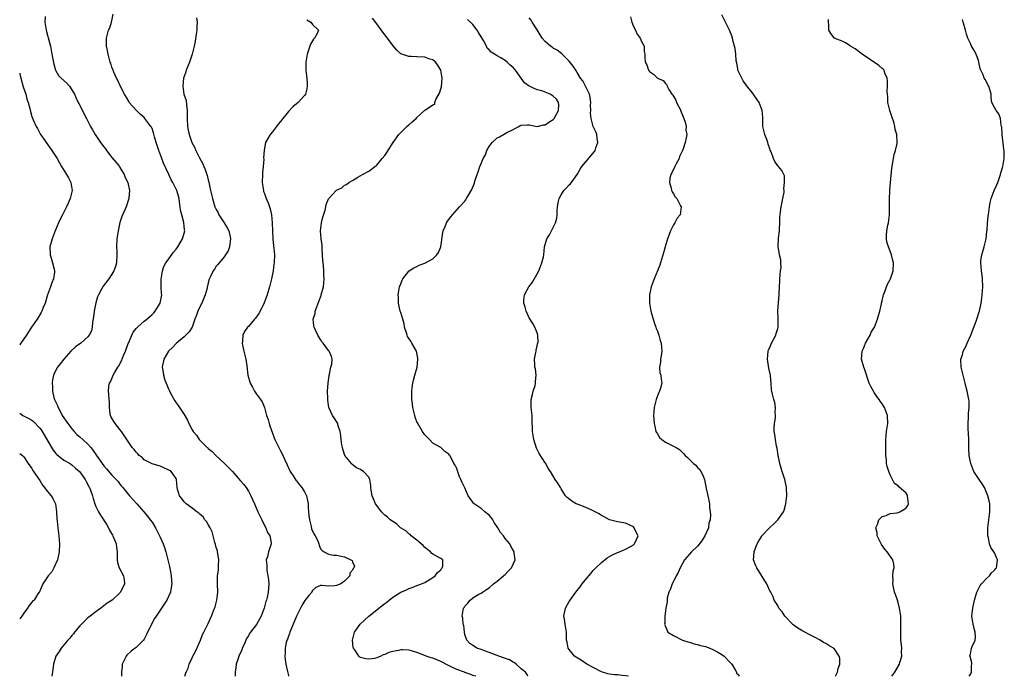
# Model space of a CAD drawing. Units: inches. Extents: x 2634000 to 2637000, y 1485000 to 1488000.
# Drawn here: x 2634000 to 2634245, y 1485000 to 1485164 of the extents above; entities that cross this region are included whole.
import ezdxf

# ---------------------------------------------------------------- set-up
doc = ezdxf.new("R2010")
doc.units = ezdxf.units.IN
doc.header["$MEASUREMENT"] = 0
doc.layers.add('LD26341485_2ft', color=244, linetype='Continuous')

msp = doc.modelspace()

# ---------------------------------------------------------------- linework, layer by layer
at = {"layer": 'LD26341485_2ft'}
for points, elevation in [([(2634006.39, 1485164.39), (2634006.26, 1485163), (2634006.5, 1485161.5), (2634006.6, 1485161), (2634007, 1485159.41), (2634007.1, 1485159.1), (2634007.64, 1485157), (2634008.05, 1485155), (2634008.5, 1485152.5), (2634008.91, 1485151), (2634009, 1485150.83), (2634009.69, 1485149.69), (2634010.33, 1485149), (2634011.76, 1485147.76), (2634012.39, 1485147), (2634013, 1485146.12), (2634013.67, 1485145), (2634014.07, 1485144.07), (2634014.61, 1485143), (2634014.71, 1485142.71), (2634015.64, 1485141), (2634016.08, 1485140.08), (2634016.65, 1485139), (2634017.65, 1485137), (2634018.12, 1485136.12), (2634018.84, 1485135), (2634020.18, 1485133), (2634021, 1485131.9), (2634021.39, 1485131.39), (2634021.65, 1485131), (2634023, 1485129.23), (2634024.02, 1485128.02), (2634024.85, 1485127), (2634025, 1485126.77), (2634026.03, 1485125), (2634026.26, 1485124.26), (2634026.92, 1485123), (2634027.37, 1485121), (2634027.22, 1485119.22), (2634027.23, 1485119), (2634026.53, 1485117), (2634025.47, 1485114.53), (2634024.98, 1485113.02), (2634024.52, 1485111), (2634024.23, 1485109), (2634024.15, 1485107), (2634024.18, 1485105.82), (2634024.25, 1485105), (2634024.14, 1485103), (2634023.91, 1485102.09), (2634023.49, 1485101), (2634023, 1485100.17), (2634022.2, 1485099), (2634020.82, 1485097.18), (2634020.71, 1485097), (2634020.41, 1485096.41), (2634019.62, 1485095), (2634019.42, 1485094.58), (2634018.98, 1485093.02), (2634018.59, 1485091), (2634018.42, 1485089.58), (2634018.15, 1485088.15), (2634018.09, 1485087), (2634017.9, 1485086.1), (2634017.36, 1485085), (2634017, 1485084.6), (2634015.25, 1485083), (2634013.95, 1485082.05), (2634012.79, 1485081), (2634010.97, 1485079), (2634010.13, 1485077.87), (2634009.42, 1485077), (2634009, 1485076.25), (2634008.46, 1485075), (2634008.17, 1485073.83), (2634008.11, 1485073), (2634008.19, 1485072.19), (2634008.18, 1485071), (2634008.54, 1485069.46), (2634008.68, 1485069), (2634008.8, 1485068.8), (2634009, 1485068.29), (2634009.43, 1485067.43), (2634009.55, 1485067), (2634010.14, 1485065.86), (2634010.62, 1485065), (2634011, 1485064.41), (2634011.6, 1485063.6), (2634011.96, 1485063), (2634013, 1485061.68), (2634013.56, 1485061), (2634014.27, 1485060.27), (2634015, 1485059.69), (2634015.73, 1485059), (2634017, 1485057.85), (2634017.72, 1485057), (2634018.29, 1485056.29), (2634019.15, 1485055), (2634021, 1485052.42), (2634021.67, 1485051.67), (2634023, 1485050.07), (2634024.07, 1485049), (2634024.51, 1485048.51), (2634025, 1485047.86), (2634025.41, 1485047.41), (2634025.72, 1485047), (2634027.37, 1485045), (2634029.21, 1485043), (2634030.97, 1485041), (2634031.88, 1485039.88), (2634032.54, 1485039), (2634033, 1485038.36), (2634033.87, 1485037), (2634034.87, 1485035), (2634035, 1485034.66), (2634035.75, 1485033), (2634036.09, 1485032.09), (2634036.46, 1485031), (2634037.37, 1485027.37), (2634037.48, 1485026.52), (2634037.76, 1485025), (2634037.82, 1485023.82), (2634037.89, 1485023), (2634037.64, 1485021.64), (2634037.61, 1485021), (2634036.65, 1485019), (2634034.03, 1485015), (2634033.64, 1485014.36), (2634032.88, 1485013), (2634031.62, 1485010.38), (2634031, 1485009.25), (2634030.83, 1485009), (2634029, 1485007.21), (2634028.75, 1485007), (2634027.75, 1485006.25), (2634026.73, 1485005.27), (2634026.55, 1485005), (2634026.15, 1485004.15), (2634025.58, 1485003), (2634025.54, 1485002.46), (2634025.34, 1485001), (2634025.41, 1485000)], 8080), ([(2634041.2, 1485000), (2634041.54, 1485001), (2634042, 1485002), (2634042.24, 1485003), (2634043, 1485004.56), (2634043.18, 1485005), (2634043.8, 1485006.2), (2634045.07, 1485009), (2634045.56, 1485010.44), (2634045.92, 1485011), (2634047, 1485013.18), (2634047.79, 1485015), (2634048.3, 1485016.3), (2634048.71, 1485017.29), (2634049.17, 1485019), (2634049.37, 1485021), (2634049.28, 1485023), (2634049.3, 1485025), (2634049.53, 1485026.47), (2634049.58, 1485027), (2634049.58, 1485027.58), (2634049.66, 1485029), (2634049.6, 1485029.6), (2634049.32, 1485031), (2634049.29, 1485031.29), (2634049, 1485032.11), (2634048.82, 1485032.82), (2634048.64, 1485033.36), (2634048.02, 1485036.02), (2634047.52, 1485037), (2634047, 1485037.82), (2634046.58, 1485038.58), (2634046.16, 1485039), (2634045.7, 1485039.7), (2634045, 1485040.3), (2634044.66, 1485040.66), (2634044.14, 1485041), (2634043, 1485041.89), (2634041.46, 1485043), (2634041.23, 1485043.23), (2634041, 1485043.44), (2634040.37, 1485044.37), (2634039.8, 1485045), (2634039.34, 1485046.66), (2634039.26, 1485047), (2634039.12, 1485049), (2634039, 1485049.25), (2634037.79, 1485051), (2634037.31, 1485051.31), (2634037, 1485051.46), (2634035.93, 1485051.93), (2634035, 1485052.32), (2634033, 1485052.97), (2634031, 1485053.97), (2634030.49, 1485054.49), (2634029.79, 1485055), (2634029.41, 1485055.41), (2634029, 1485055.8), (2634028.5, 1485056.5), (2634028.04, 1485057), (2634027, 1485058.51), (2634026.02, 1485060.02), (2634025.36, 1485061), (2634025, 1485061.47), (2634023.77, 1485063), (2634023.46, 1485063.46), (2634023, 1485064.28), (2634022.73, 1485064.73), (2634022.62, 1485065), (2634022.59, 1485065.41), (2634022.38, 1485067), (2634022.39, 1485068.39), (2634022.32, 1485069), (2634022.26, 1485070.26), (2634022.12, 1485071), (2634022.24, 1485072.24), (2634022.35, 1485073), (2634022.6, 1485073.4), (2634023.24, 1485074.76), (2634023.29, 1485075), (2634023.62, 1485075.62), (2634024.45, 1485077), (2634024.68, 1485077.32), (2634025.4, 1485078.6), (2634025.9, 1485079.9), (2634026.39, 1485081), (2634027.07, 1485082.93), (2634027.2, 1485083.2), (2634027.98, 1485085), (2634028.27, 1485085.73), (2634029, 1485086.66), (2634029.35, 1485087), (2634031, 1485088.44), (2634031.68, 1485089), (2634033, 1485090.13), (2634033.42, 1485090.58), (2634033.78, 1485091), (2634035.03, 1485093), (2634035.37, 1485094.63), (2634035.4, 1485095), (2634035.36, 1485095.36), (2634035.28, 1485097), (2634035.25, 1485099), (2634035.33, 1485099.33), (2634035.59, 1485101), (2634035.93, 1485102.07), (2634036.47, 1485103), (2634037, 1485103.8), (2634038.34, 1485105.66), (2634039, 1485106.44), (2634039.4, 1485107), (2634040.6, 1485109), (2634041, 1485110.38), (2634041.15, 1485111), (2634041.12, 1485111.12), (2634041, 1485112.25), (2634040.91, 1485112.91), (2634040.9, 1485113.1), (2634040.38, 1485115), (2634040.1, 1485116.1), (2634040.01, 1485117), (2634039.86, 1485118.14), (2634039.72, 1485119), (2634039.59, 1485119.59), (2634039.19, 1485121), (2634038.2, 1485123), (2634037.73, 1485123.73), (2634037.16, 1485125), (2634035.83, 1485127.83), (2634035.41, 1485129), (2634034.65, 1485131), (2634034, 1485133), (2634033.59, 1485134.41), (2634033.38, 1485135.38), (2634033, 1485136.45), (2634032.83, 1485136.83), (2634032.72, 1485137), (2634031.19, 1485139), (2634031, 1485139.2), (2634030.03, 1485140.03), (2634029.03, 1485141.03), (2634027.33, 1485143), (2634027, 1485143.52), (2634026.11, 1485145), (2634025.21, 1485146.79), (2634024.46, 1485148.46), (2634024.16, 1485149), (2634023.47, 1485150.53), (2634023.28, 1485151), (2634023.22, 1485151.22), (2634023, 1485151.79), (2634022.72, 1485152.72), (2634022.59, 1485153), (2634022.36, 1485153.64), (2634022.03, 1485155), (2634021.92, 1485155.92), (2634021.63, 1485157), (2634021.67, 1485157.67), (2634021.65, 1485159), (2634022.17, 1485161), (2634022.44, 1485161.56), (2634022.91, 1485163), (2634023, 1485163.31), (2634023.32, 1485165)], 8078), ([(2634044.04, 1485164.04), (2634044.24, 1485163), (2634044.13, 1485161.87), (2634044.13, 1485161), (2634044, 1485160), (2634043.74, 1485158.26), (2634043.52, 1485157), (2634043.02, 1485154.98), (2634042.34, 1485153), (2634041.54, 1485151), (2634041.42, 1485150.58), (2634041, 1485149.44), (2634040.86, 1485149), (2634040.65, 1485147), (2634040.96, 1485145.04), (2634041.48, 1485143.48), (2634041.57, 1485142.43), (2634041.79, 1485141), (2634041.78, 1485139), (2634041.81, 1485137), (2634042.04, 1485136.04), (2634042.21, 1485135), (2634042.95, 1485133), (2634043.65, 1485131.65), (2634043.92, 1485131), (2634044.79, 1485129.21), (2634045.64, 1485127.64), (2634045.87, 1485127), (2634046.25, 1485126.25), (2634046.75, 1485124.75), (2634047, 1485123.66), (2634047.15, 1485123.15), (2634047.58, 1485121), (2634048.04, 1485119), (2634048.66, 1485117), (2634049, 1485116.31), (2634049.47, 1485115.47), (2634049.68, 1485115), (2634051, 1485113), (2634051.74, 1485111.74), (2634052.12, 1485111), (2634052.51, 1485109.49), (2634052.59, 1485109), (2634052.45, 1485108.45), (2634052.29, 1485107), (2634051.96, 1485106.04), (2634051, 1485104.54), (2634049.41, 1485102.59), (2634049, 1485102.15), (2634048.53, 1485101.47), (2634048.22, 1485101), (2634047.58, 1485099.58), (2634047.19, 1485098.81), (2634046.78, 1485097.22), (2634046.76, 1485097), (2634046.71, 1485096.71), (2634046.25, 1485095), (2634045.42, 1485093), (2634045, 1485092.19), (2634044.44, 1485091), (2634044.06, 1485089.94), (2634043.68, 1485089), (2634042.96, 1485087), (2634042.21, 1485085.79), (2634041.44, 1485085), (2634041, 1485084.57), (2634039.06, 1485083), (2634038.08, 1485081.92), (2634037.11, 1485081), (2634035.95, 1485079), (2634035.55, 1485077), (2634035.76, 1485075.76), (2634035.84, 1485075), (2634036.2, 1485073.8), (2634036.48, 1485073), (2634036.65, 1485072.65), (2634037, 1485071.75), (2634037.25, 1485071.25), (2634037.35, 1485071), (2634037.96, 1485069.96), (2634038.67, 1485068.67), (2634039, 1485068.15), (2634039.5, 1485067.5), (2634039.86, 1485067), (2634041, 1485065.26), (2634041.81, 1485063.81), (2634042.18, 1485063), (2634043, 1485061.44), (2634043.26, 1485061), (2634044.04, 1485060.04), (2634044.78, 1485059), (2634046.75, 1485057), (2634046.89, 1485056.89), (2634047, 1485056.78), (2634047.99, 1485055.99), (2634048.9, 1485055), (2634051, 1485053.08), (2634052.06, 1485052.06), (2634053.02, 1485051.02), (2634055, 1485048.81), (2634055.83, 1485047.83), (2634056.45, 1485047), (2634057, 1485046.12), (2634057.63, 1485045), (2634058.06, 1485044.06), (2634058.5, 1485043), (2634059.39, 1485041), (2634060.35, 1485039), (2634061.23, 1485037.23), (2634061.36, 1485037), (2634061.8, 1485035.8), (2634062.34, 1485035), (2634062.72, 1485033.28), (2634062.73, 1485033), (2634062.05, 1485031), (2634061.75, 1485029.75), (2634061.47, 1485029), (2634061.65, 1485027.65), (2634061.57, 1485027), (2634061.62, 1485026.38), (2634061.9, 1485025), (2634062.02, 1485024.03), (2634062.11, 1485023), (2634061.96, 1485021), (2634061.67, 1485019.67), (2634061.51, 1485019), (2634061.39, 1485018.61), (2634060.96, 1485017), (2634060.21, 1485015), (2634059.8, 1485014.2), (2634059, 1485012.94), (2634057.56, 1485011), (2634057.33, 1485010.67), (2634057, 1485010.12), (2634056.56, 1485009.44), (2634055.92, 1485007.92), (2634055.5, 1485007), (2634055.37, 1485006.63), (2634054.65, 1485005), (2634054.47, 1485004.47), (2634053.99, 1485003), (2634053.89, 1485002.11), (2634053.7, 1485001), (2634053.72, 1485000)], 8076), ([(2634113.7, 1485000), (2634113, 1485000.2), (2634112.45, 1485000.45), (2634111, 1485000.95), (2634110.88, 1485001), (2634109, 1485001.68), (2634107.71, 1485002.29), (2634106.26, 1485003), (2634105.45, 1485003.45), (2634105, 1485003.68), (2634103, 1485004.48), (2634102.58, 1485004.58), (2634101.37, 1485005), (2634100.73, 1485005.27), (2634099, 1485005.91), (2634097.68, 1485006.32), (2634097, 1485006.48), (2634095.42, 1485006.58), (2634095, 1485006.58), (2634094.41, 1485006.41), (2634093, 1485006.16), (2634092.05, 1485005.95), (2634091, 1485005.4), (2634090.65, 1485005.35), (2634090.02, 1485005), (2634089, 1485004.59), (2634088.46, 1485004.46), (2634087, 1485004.28), (2634086.32, 1485004.32), (2634085, 1485004.7), (2634084.79, 1485004.79), (2634084.53, 1485005), (2634083.69, 1485006.31), (2634083.21, 1485007), (2634083.16, 1485007.16), (2634082.98, 1485009), (2634083.37, 1485010.63), (2634083.45, 1485011), (2634084.86, 1485013), (2634085, 1485013.11), (2634087.02, 1485015), (2634089, 1485016.56), (2634089.52, 1485017), (2634090.38, 1485017.62), (2634091, 1485018.13), (2634091.5, 1485018.5), (2634092.11, 1485019), (2634093, 1485019.68), (2634095, 1485020.95), (2634096.43, 1485021.57), (2634097, 1485021.85), (2634097.88, 1485022.12), (2634099, 1485022.59), (2634100.17, 1485023), (2634101, 1485023.41), (2634103, 1485024.59), (2634103.56, 1485025), (2634104.17, 1485025.83), (2634105, 1485026.54), (2634105.17, 1485026.83), (2634105.33, 1485027), (2634105.45, 1485027.45), (2634105.46, 1485029), (2634105, 1485029.34), (2634103, 1485030.41), (2634102.7, 1485030.7), (2634102.44, 1485031), (2634101, 1485032.07), (2634100.55, 1485032.55), (2634100.05, 1485033), (2634099, 1485033.91), (2634097.57, 1485035), (2634097.3, 1485035.3), (2634097, 1485035.49), (2634096.22, 1485036.22), (2634094.9, 1485037), (2634093.97, 1485037.97), (2634093, 1485038.53), (2634092.35, 1485039), (2634091.68, 1485039.68), (2634091, 1485040.16), (2634090.6, 1485040.6), (2634090.17, 1485041), (2634089, 1485042.53), (2634088.69, 1485043), (2634088.21, 1485044.21), (2634087.86, 1485045), (2634087.65, 1485046.35), (2634087.57, 1485047), (2634087.52, 1485047.52), (2634087.29, 1485049), (2634087, 1485049.61), (2634085.72, 1485051), (2634085.28, 1485051.28), (2634085, 1485051.54), (2634083.95, 1485051.95), (2634082.84, 1485052.84), (2634082.69, 1485053), (2634081.04, 1485055.04), (2634080.55, 1485056.55), (2634080.45, 1485057), (2634080.32, 1485057.68), (2634080.11, 1485059), (2634080.03, 1485060.03), (2634079.86, 1485061), (2634079.35, 1485062.65), (2634079.27, 1485063), (2634079, 1485063.49), (2634078.43, 1485064.43), (2634078.02, 1485065), (2634077.17, 1485066.83), (2634077.08, 1485067), (2634076.81, 1485068.81), (2634076.78, 1485069.22), (2634076.75, 1485071), (2634076.91, 1485073.09), (2634077, 1485073.67), (2634077.15, 1485074.85), (2634077.17, 1485075), (2634077.24, 1485075.24), (2634077.54, 1485077), (2634077.78, 1485077.78), (2634077.9, 1485079), (2634077.69, 1485079.69), (2634077.13, 1485081), (2634077, 1485081.14), (2634075.62, 1485083), (2634075.33, 1485083.33), (2634075, 1485083.91), (2634074.54, 1485084.54), (2634074.31, 1485085), (2634073.78, 1485086.22), (2634073.37, 1485087), (2634073.3, 1485087.3), (2634073.2, 1485089), (2634073.62, 1485090.38), (2634073.69, 1485091), (2634074.04, 1485092.04), (2634074.6, 1485093.4), (2634075.15, 1485094.85), (2634075.19, 1485095), (2634075.71, 1485097), (2634075.88, 1485099), (2634075.82, 1485099.82), (2634075.79, 1485101), (2634075.71, 1485102.29), (2634075.62, 1485103), (2634075.57, 1485103.57), (2634075.5, 1485105), (2634075.41, 1485106.59), (2634075.39, 1485107.39), (2634075.19, 1485109), (2634075, 1485111), (2634075.21, 1485113), (2634075.57, 1485114.43), (2634076.12, 1485116.12), (2634076.33, 1485117), (2634076.44, 1485117.56), (2634077, 1485118.94), (2634077.04, 1485119), (2634078.87, 1485121), (2634079, 1485121.11), (2634080.27, 1485121.73), (2634081, 1485122.33), (2634081.46, 1485122.54), (2634082.09, 1485123), (2634083, 1485123.52), (2634084.32, 1485124.32), (2634085.49, 1485125), (2634087, 1485125.82), (2634087.68, 1485126.32), (2634088.51, 1485127), (2634089, 1485127.36), (2634090.39, 1485129), (2634091, 1485129.76), (2634091.5, 1485130.5), (2634093.08, 1485133), (2634094.55, 1485135), (2634095, 1485135.5), (2634096.55, 1485137), (2634097, 1485137.42), (2634097.88, 1485138.12), (2634098.81, 1485139), (2634099, 1485139.19), (2634100.98, 1485141.02), (2634101.14, 1485141.13), (2634103, 1485142.37), (2634103.45, 1485142.55), (2634103.45, 1485143), (2634103.74, 1485143.74), (2634104.68, 1485145.32), (2634105, 1485146.38), (2634105.14, 1485146.86), (2634105.34, 1485149), (2634104.95, 1485151), (2634104.24, 1485152.24), (2634103.64, 1485153), (2634103, 1485153.55), (2634102.23, 1485153.77), (2634101, 1485154.22), (2634099, 1485154.33), (2634097.57, 1485154.43), (2634097, 1485154.41), (2634095.05, 1485155.05), (2634093.98, 1485155.98), (2634093.09, 1485157.09), (2634091.67, 1485159), (2634091.37, 1485159.37), (2634090.5, 1485160.5), (2634089, 1485162.52), (2634087.99, 1485163.99)], 8072), ([(2634126.67, 1485000), (2634126.48, 1485000.48), (2634126.09, 1485001), (2634125, 1485001.85), (2634123.76, 1485003), (2634123.34, 1485003.34), (2634123, 1485003.48), (2634122.08, 1485004.08), (2634120.64, 1485004.64), (2634119.47, 1485005), (2634119, 1485005.2), (2634117.67, 1485005.67), (2634115.49, 1485006.51), (2634115, 1485006.68), (2634114, 1485007), (2634113.39, 1485007.39), (2634113, 1485007.67), (2634112.21, 1485008.21), (2634111.47, 1485009), (2634111, 1485010.45), (2634110.87, 1485011), (2634110.69, 1485012.69), (2634110.59, 1485013), (2634110.49, 1485014.49), (2634110.34, 1485015), (2634110.66, 1485017), (2634110.83, 1485017.17), (2634111, 1485017.48), (2634111.74, 1485018.26), (2634112.27, 1485019), (2634113, 1485019.58), (2634114.43, 1485020.43), (2634115, 1485020.73), (2634115.38, 1485021), (2634116.4, 1485021.6), (2634117, 1485022), (2634118.1, 1485023), (2634119, 1485023.68), (2634120.64, 1485025), (2634120.81, 1485025.19), (2634121, 1485025.36), (2634121.77, 1485026.23), (2634122.58, 1485027), (2634123, 1485027.97), (2634123.48, 1485029), (2634123.24, 1485030.76), (2634123.24, 1485031), (2634123.16, 1485031.16), (2634123, 1485031.43), (2634122.46, 1485032.46), (2634122.15, 1485033), (2634121, 1485034.33), (2634120.58, 1485035), (2634119.85, 1485035.85), (2634119.21, 1485037), (2634118.31, 1485038.31), (2634117.93, 1485039), (2634117.54, 1485039.54), (2634117, 1485040.16), (2634115.99, 1485041), (2634115, 1485041.77), (2634113.31, 1485043), (2634113.16, 1485043.16), (2634113, 1485043.41), (2634112.29, 1485044.29), (2634111.8, 1485045), (2634111, 1485046.96), (2634110.3, 1485048.3), (2634109.99, 1485049), (2634109.66, 1485049.66), (2634109.15, 1485051.15), (2634109, 1485051.74), (2634108.57, 1485052.57), (2634108.24, 1485053), (2634107.53, 1485054.47), (2634107.22, 1485055), (2634107.1, 1485055.1), (2634107, 1485055.31), (2634105.98, 1485055.98), (2634104.95, 1485057), (2634103, 1485058.1), (2634102.16, 1485059), (2634101, 1485060.19), (2634100.42, 1485061), (2634099.13, 1485063.13), (2634099, 1485063.43), (2634098.59, 1485064.59), (2634098.47, 1485065), (2634098.02, 1485067), (2634097.92, 1485067.92), (2634097.76, 1485069), (2634097.72, 1485070.28), (2634097.72, 1485071), (2634097.84, 1485071.84), (2634097.98, 1485073), (2634098.18, 1485073.82), (2634098.54, 1485075), (2634099.1, 1485077), (2634099.26, 1485079), (2634099.24, 1485079.24), (2634098.91, 1485081), (2634097.79, 1485083), (2634097.47, 1485083.47), (2634096.69, 1485084.69), (2634096.58, 1485085), (2634096.44, 1485085.56), (2634095.97, 1485087), (2634095.81, 1485087.81), (2634095.5, 1485089), (2634095, 1485090.61), (2634094.86, 1485091), (2634094.53, 1485092.53), (2634094.4, 1485093), (2634094.4, 1485094.4), (2634094.39, 1485095), (2634094.7, 1485097), (2634095, 1485097.81), (2634095.34, 1485098.66), (2634095.51, 1485099), (2634097, 1485100.95), (2634097.06, 1485101), (2634098.23, 1485101.77), (2634099, 1485102.09), (2634099.6, 1485102.4), (2634101, 1485102.92), (2634103, 1485104.01), (2634104.03, 1485105), (2634104.41, 1485105.59), (2634105, 1485107), (2634105.47, 1485110.53), (2634105.58, 1485111), (2634106.06, 1485112.06), (2634106.44, 1485113), (2634106.62, 1485113.38), (2634107.49, 1485114.51), (2634107.93, 1485115), (2634109.65, 1485117), (2634111, 1485118.41), (2634111.25, 1485118.75), (2634111.37, 1485119), (2634111.88, 1485119.88), (2634112.75, 1485121.25), (2634113.33, 1485122.67), (2634113.57, 1485123.57), (2634114.02, 1485125), (2634114.3, 1485125.7), (2634114.7, 1485127), (2634115, 1485127.78), (2634115.56, 1485129), (2634116.09, 1485129.91), (2634116.45, 1485131), (2634117, 1485132), (2634117.78, 1485133), (2634119, 1485134.14), (2634119.58, 1485134.42), (2634120.6, 1485135), (2634121.48, 1485135.48), (2634123, 1485136.23), (2634124.45, 1485137), (2634124.78, 1485137.22), (2634125, 1485137.33), (2634126.61, 1485137.39), (2634127, 1485137.36), (2634129, 1485137.02), (2634130.61, 1485137.39), (2634131, 1485137.39), (2634131.93, 1485138.07), (2634133, 1485138.75), (2634133.12, 1485138.88), (2634133.2, 1485139), (2634134.29, 1485141), (2634134.38, 1485142.38), (2634134.36, 1485143), (2634133.8, 1485143.8), (2634133, 1485144.56), (2634132.27, 1485145), (2634131, 1485145.54), (2634130.14, 1485145.86), (2634129, 1485146.14), (2634127.03, 1485147.03), (2634125.87, 1485147.87), (2634125.02, 1485149.02), (2634123.59, 1485151), (2634123, 1485151.69), (2634122.28, 1485152.28), (2634121.52, 1485153), (2634121, 1485153.41), (2634119.92, 1485154.08), (2634119, 1485154.59), (2634118.38, 1485155), (2634117.52, 1485155.52), (2634117, 1485156.05), (2634116.51, 1485156.51), (2634116.34, 1485157), (2634115.61, 1485158.39), (2634115, 1485159.32), (2634114.37, 1485160.37), (2634114.07, 1485161), (2634113, 1485162.37), (2634111.66, 1485163.66)], 8070), ([(2634151.73, 1485000), (2634151, 1485000.13), (2634150.16, 1485000.16), (2634149, 1485000.34), (2634148.34, 1485000.34), (2634147, 1485000.53), (2634146.6, 1485000.6), (2634145, 1485001.12), (2634143, 1485002.21), (2634141.42, 1485003), (2634139.98, 1485003.98), (2634139, 1485004.57), (2634138.76, 1485004.76), (2634138.34, 1485005), (2634137, 1485006.67), (2634136.72, 1485007), (2634136.47, 1485008.47), (2634136.33, 1485009), (2634136.35, 1485009.65), (2634136.29, 1485011), (2634136.01, 1485013), (2634135.79, 1485014.21), (2634135.67, 1485015), (2634136.03, 1485017), (2634137, 1485018.6), (2634137.21, 1485019), (2634138.68, 1485021), (2634139, 1485021.39), (2634139.68, 1485022.32), (2634140.21, 1485023), (2634141, 1485023.98), (2634142.37, 1485025.63), (2634143, 1485026.32), (2634143.65, 1485027), (2634145, 1485028.36), (2634146.47, 1485029.53), (2634147, 1485029.85), (2634147.74, 1485030.26), (2634149, 1485030.81), (2634149.5, 1485031), (2634151, 1485031.69), (2634152.44, 1485032.44), (2634153, 1485032.75), (2634153.29, 1485033), (2634154.19, 1485035), (2634153.77, 1485035.77), (2634153.2, 1485037), (2634153, 1485037.21), (2634151, 1485038.15), (2634149, 1485038.49), (2634147, 1485038.97), (2634145.74, 1485039.74), (2634145, 1485040.07), (2634144.49, 1485040.49), (2634143.43, 1485041), (2634143, 1485041.23), (2634142.65, 1485041.35), (2634141, 1485042.11), (2634139.21, 1485042.79), (2634138.74, 1485043), (2634137.65, 1485043.65), (2634136.52, 1485044.52), (2634136.03, 1485045), (2634135, 1485046.71), (2634134.89, 1485046.89), (2634134.78, 1485047), (2634134.12, 1485048.12), (2634133.48, 1485049), (2634132.29, 1485051), (2634131.75, 1485051.75), (2634131.14, 1485053), (2634131, 1485053.19), (2634129.51, 1485055.51), (2634128.86, 1485056.86), (2634128.18, 1485059), (2634128.01, 1485060.01), (2634127.8, 1485061), (2634127.8, 1485062.2), (2634127.74, 1485063), (2634127.73, 1485063.73), (2634127.76, 1485065), (2634127.54, 1485067), (2634127.5, 1485067.5), (2634127.47, 1485069), (2634127.82, 1485070.18), (2634127.99, 1485071), (2634128.47, 1485072.47), (2634128.61, 1485073), (2634128.59, 1485073.41), (2634128.76, 1485075), (2634128.57, 1485076.57), (2634128.45, 1485077), (2634128.41, 1485077.59), (2634128.36, 1485079), (2634128.69, 1485080.69), (2634128.73, 1485081), (2634128.75, 1485081.25), (2634129, 1485082.31), (2634129.12, 1485082.88), (2634129.16, 1485083), (2634129.23, 1485083.23), (2634129.18, 1485085), (2634129, 1485085.57), (2634128.46, 1485087), (2634127.88, 1485087.88), (2634127, 1485089.29), (2634126.29, 1485091), (2634125.98, 1485091.98), (2634125.68, 1485093), (2634125.71, 1485093.71), (2634125.83, 1485095), (2634126.9, 1485097), (2634127.8, 1485098.2), (2634129, 1485100.3), (2634129.38, 1485101), (2634130.19, 1485103), (2634130.54, 1485104.54), (2634130.63, 1485105), (2634130.86, 1485107), (2634131.45, 1485109), (2634132.04, 1485109.96), (2634132.54, 1485111), (2634133.59, 1485113), (2634133.9, 1485114.1), (2634133.95, 1485115), (2634133.96, 1485115.96), (2634134.08, 1485117), (2634134.35, 1485118.35), (2634134.52, 1485119), (2634135, 1485119.92), (2634135.67, 1485121), (2634136.3, 1485121.7), (2634137, 1485122.42), (2634137.3, 1485122.7), (2634139, 1485124.99), (2634139.68, 1485126.32), (2634140.11, 1485127), (2634143.29, 1485130.71), (2634143.46, 1485131), (2634143.66, 1485131.66), (2634144.1, 1485133), (2634143.95, 1485134.05), (2634143.87, 1485135), (2634143.62, 1485135.62), (2634142.99, 1485136.99), (2634142.43, 1485139), (2634142.29, 1485140.29), (2634142.39, 1485141), (2634142.32, 1485142.32), (2634142.38, 1485143), (2634142.18, 1485144.18), (2634142.01, 1485145), (2634141.03, 1485147.03), (2634140.36, 1485148.36), (2634139.83, 1485149), (2634139, 1485150.46), (2634138.62, 1485151), (2634137.99, 1485151.99), (2634137, 1485153.28), (2634135.12, 1485155.12), (2634133.97, 1485155.97), (2634133, 1485156.49), (2634132.72, 1485156.72), (2634132.32, 1485157), (2634131, 1485158.15), (2634130.28, 1485159), (2634128.97, 1485161.03), (2634127.74, 1485163), (2634127.47, 1485163.47), (2634127, 1485164.02)], 8068), ([(2634152.27, 1485164.27), (2634152.57, 1485163), (2634153, 1485161.91), (2634153.49, 1485161), (2634153.96, 1485159.96), (2634154.67, 1485159), (2634155, 1485158.18), (2634155.68, 1485157), (2634155.66, 1485155.66), (2634155.83, 1485155), (2634155.84, 1485154.16), (2634155.95, 1485153), (2634156.34, 1485152.34), (2634156.75, 1485151), (2634157, 1485150.72), (2634157.98, 1485149.98), (2634158.99, 1485149), (2634160.42, 1485148.42), (2634161, 1485147.66), (2634161.34, 1485147.34), (2634161.41, 1485147), (2634161.8, 1485146.2), (2634162.59, 1485145), (2634162.79, 1485144.79), (2634163.54, 1485143.54), (2634163.77, 1485143), (2634164.8, 1485141), (2634164.83, 1485140.83), (2634165.36, 1485139.36), (2634165.55, 1485139), (2634165.91, 1485138.09), (2634166.11, 1485137), (2634166.08, 1485136.08), (2634166.29, 1485135), (2634165.88, 1485133), (2634165.39, 1485131.39), (2634165.25, 1485131), (2634165.16, 1485130.84), (2634165, 1485130.46), (2634164.52, 1485129.48), (2634164.36, 1485129), (2634163.66, 1485127.66), (2634163.29, 1485127), (2634162.56, 1485125.44), (2634162.35, 1485125), (2634162.11, 1485124.11), (2634161.95, 1485123), (2634162.41, 1485121.59), (2634162.53, 1485121), (2634162.69, 1485120.69), (2634163, 1485120.2), (2634163.44, 1485119.44), (2634163.78, 1485119), (2634164.75, 1485117.25), (2634164.87, 1485117), (2634164.68, 1485115), (2634163.89, 1485114.11), (2634163.32, 1485113), (2634163, 1485112.47), (2634162.25, 1485111), (2634161.9, 1485110.1), (2634161.53, 1485109), (2634160.92, 1485107), (2634160.48, 1485105.52), (2634159.78, 1485103), (2634159.59, 1485102.41), (2634159.02, 1485101), (2634158.16, 1485099), (2634157.43, 1485097), (2634156.99, 1485095), (2634156.97, 1485092.97), (2634157.3, 1485091), (2634158.13, 1485088.13), (2634158.6, 1485087), (2634158.69, 1485086.69), (2634159, 1485085.98), (2634159.35, 1485085), (2634159.7, 1485083.7), (2634159.92, 1485083), (2634160, 1485082), (2634160.06, 1485081), (2634159.88, 1485079.88), (2634159.78, 1485079), (2634159.76, 1485078.24), (2634159.49, 1485077), (2634159.6, 1485075.6), (2634159.79, 1485075), (2634159.94, 1485074.06), (2634160.09, 1485073), (2634159.76, 1485071.77), (2634159.51, 1485071), (2634159.32, 1485070.68), (2634159, 1485069.9), (2634158.7, 1485069), (2634158.19, 1485067), (2634158.06, 1485065.94), (2634158, 1485065), (2634158.1, 1485064.1), (2634158.14, 1485063), (2634158.32, 1485062.32), (2634158.62, 1485061), (2634158.75, 1485060.75), (2634159, 1485060.37), (2634159.51, 1485059.51), (2634160.04, 1485059), (2634161, 1485058.35), (2634163, 1485057.36), (2634163.63, 1485057), (2634164.47, 1485056.47), (2634165.49, 1485055.49), (2634165.87, 1485055), (2634166.51, 1485054.51), (2634167, 1485054.05), (2634168, 1485053), (2634168.57, 1485052.57), (2634169, 1485052.04), (2634169.52, 1485051.52), (2634170.24, 1485050.24), (2634170.69, 1485049), (2634171.17, 1485046.83), (2634171.52, 1485045), (2634171.8, 1485043.8), (2634171.93, 1485043), (2634171.98, 1485042.02), (2634172.17, 1485041), (2634172.25, 1485040.25), (2634172.1, 1485039), (2634171.83, 1485038.17), (2634171.68, 1485037), (2634170.84, 1485035), (2634170.11, 1485033.89), (2634169.47, 1485033), (2634169, 1485032.43), (2634167.49, 1485031), (2634165.76, 1485029), (2634164.67, 1485027), (2634164.16, 1485025.84), (2634163.67, 1485025), (2634163, 1485023.65), (2634162.63, 1485023), (2634162.24, 1485021.76), (2634161.85, 1485021), (2634161.44, 1485019.44), (2634161.4, 1485019), (2634161.41, 1485018.59), (2634161.1, 1485017), (2634160.83, 1485015), (2634160.79, 1485013.21), (2634160.76, 1485013), (2634160.79, 1485012.79), (2634161.38, 1485011.38), (2634161.59, 1485011), (2634163, 1485010.13), (2634165.2, 1485009), (2634166.55, 1485008.55), (2634167, 1485008.47), (2634168.11, 1485008.11), (2634169, 1485007.96), (2634169.71, 1485007.71), (2634171, 1485007.39), (2634172.01, 1485007), (2634173, 1485006.57), (2634174.02, 1485006.02), (2634175, 1485005.42), (2634175.65, 1485005), (2634177, 1485003.56), (2634177.29, 1485003.29), (2634177.54, 1485003), (2634178.39, 1485001.61), (2634178.69, 1485001), (2634178.73, 1485000.73), (2634179, 1485000.49), (2634179.34, 1485000)], 8066), ([(2634203.36, 1485000), (2634203.83, 1485001), (2634204.02, 1485001.98), (2634204.43, 1485003), (2634204.44, 1485004.44), (2634204.32, 1485005), (2634203, 1485006.91), (2634202.89, 1485007), (2634201.69, 1485007.69), (2634201, 1485008.18), (2634200.42, 1485008.42), (2634199.55, 1485009), (2634198.34, 1485009.66), (2634197, 1485010.32), (2634195.75, 1485011), (2634195.24, 1485011.24), (2634195, 1485011.39), (2634193.95, 1485011.95), (2634192.83, 1485012.83), (2634190.76, 1485015), (2634190.04, 1485016.04), (2634189.26, 1485017), (2634189, 1485017.62), (2634188.06, 1485019), (2634187.81, 1485019.81), (2634187.22, 1485021), (2634187, 1485021.28), (2634186.26, 1485023), (2634185.76, 1485023.76), (2634183.77, 1485027), (2634183.49, 1485027.49), (2634182.92, 1485029), (2634183.11, 1485030.89), (2634183.09, 1485031), (2634183.13, 1485031.13), (2634183.85, 1485033), (2634184.29, 1485033.71), (2634185, 1485034.93), (2634185.05, 1485035), (2634186.89, 1485037), (2634188.03, 1485037.97), (2634189.03, 1485039), (2634190.38, 1485041), (2634190.57, 1485041.43), (2634191.02, 1485043), (2634191.26, 1485045), (2634191.18, 1485047), (2634191.15, 1485047.15), (2634190.73, 1485049), (2634190.09, 1485051), (2634189.85, 1485051.85), (2634189.49, 1485053), (2634189.42, 1485053.42), (2634189.05, 1485055), (2634188.8, 1485056.8), (2634188.65, 1485057.35), (2634188.4, 1485059), (2634188.26, 1485060.26), (2634188.11, 1485061), (2634188.1, 1485061.9), (2634188.16, 1485063), (2634188.38, 1485064.38), (2634188.41, 1485065), (2634188.34, 1485065.66), (2634188.45, 1485067), (2634188.21, 1485068.21), (2634187.99, 1485069), (2634187.67, 1485070.33), (2634187.47, 1485071), (2634187.4, 1485071.4), (2634187.3, 1485073), (2634187.16, 1485074.84), (2634187.14, 1485075), (2634186.78, 1485076.78), (2634186.42, 1485079), (2634186.6, 1485081), (2634186.7, 1485081.3), (2634187, 1485081.95), (2634187.44, 1485083), (2634188.48, 1485085), (2634188.59, 1485085.41), (2634189, 1485086.62), (2634189.1, 1485087), (2634189.12, 1485087.12), (2634189.12, 1485089.12), (2634188.99, 1485091), (2634189.13, 1485093.13), (2634189.35, 1485095), (2634189.35, 1485095.35), (2634189.5, 1485098.5), (2634189.49, 1485099), (2634189.65, 1485101), (2634189.79, 1485101.79), (2634189.75, 1485103), (2634189.76, 1485103.76), (2634189.43, 1485105), (2634189.05, 1485107.05), (2634189.2, 1485109), (2634189.18, 1485109.18), (2634189.4, 1485111), (2634189.39, 1485111.39), (2634189.47, 1485113), (2634189.49, 1485114.51), (2634189.54, 1485115), (2634189.68, 1485115.68), (2634189.79, 1485117), (2634190.11, 1485118.11), (2634190.24, 1485119), (2634190.58, 1485120.58), (2634190.6, 1485121), (2634190.53, 1485121.47), (2634190.68, 1485123), (2634190.66, 1485124.66), (2634190.01, 1485126.01), (2634189.14, 1485127), (2634189.06, 1485127.06), (2634189, 1485127.14), (2634188.28, 1485128.28), (2634187.92, 1485129), (2634187.36, 1485130.64), (2634187.12, 1485131.12), (2634187, 1485131.42), (2634186.6, 1485132.6), (2634186.5, 1485133), (2634186.22, 1485133.78), (2634185.74, 1485135), (2634185.29, 1485137), (2634185.22, 1485138.78), (2634185.28, 1485139.28), (2634185.13, 1485141), (2634184.37, 1485143), (2634183.8, 1485143.8), (2634183, 1485144.86), (2634182.91, 1485145), (2634181.22, 1485147.22), (2634181, 1485147.47), (2634180.38, 1485148.38), (2634179.99, 1485149), (2634179.06, 1485151), (2634179, 1485151.31), (2634178.77, 1485152.77), (2634178.65, 1485153.35), (2634178.52, 1485155), (2634178.39, 1485156.39), (2634178.23, 1485157), (2634177.87, 1485158.13), (2634177.67, 1485159), (2634177.53, 1485159.53), (2634176.96, 1485160.96), (2634175.99, 1485163), (2634175, 1485164.82)], 8064), ([(2634217.38, 1485000), (2634218.14, 1485001), (2634219.3, 1485003), (2634219.44, 1485003.44), (2634219.88, 1485005), (2634219.83, 1485006.17), (2634219.88, 1485007), (2634219.84, 1485007.84), (2634219.67, 1485009), (2634219.62, 1485010.38), (2634219.66, 1485011.66), (2634219.69, 1485013), (2634219.63, 1485015), (2634219.36, 1485017), (2634219, 1485018.39), (2634218.81, 1485019), (2634218.37, 1485020.37), (2634218.1, 1485021), (2634217.8, 1485022.2), (2634217.67, 1485023), (2634217.78, 1485023.78), (2634217.69, 1485025), (2634217.75, 1485026.25), (2634217.99, 1485027), (2634217.92, 1485027.92), (2634217.69, 1485029), (2634216.23, 1485031), (2634215.65, 1485031.65), (2634214.82, 1485032.82), (2634214.73, 1485033), (2634213.8, 1485035), (2634213.75, 1485035.75), (2634213.46, 1485037), (2634213.86, 1485037.86), (2634214.14, 1485039), (2634215, 1485039.78), (2634216.03, 1485040.03), (2634217, 1485040.53), (2634218.71, 1485040.71), (2634219, 1485040.81), (2634219.42, 1485041), (2634220.43, 1485041.57), (2634221, 1485041.94), (2634221.42, 1485042.58), (2634221.56, 1485043), (2634221.33, 1485045), (2634221.23, 1485045.23), (2634221, 1485045.61), (2634219.2, 1485047.2), (2634219, 1485047.44), (2634218.04, 1485048.04), (2634217.55, 1485049), (2634217, 1485050.18), (2634216.67, 1485051), (2634216.24, 1485052.24), (2634216.1, 1485053), (2634216.06, 1485053.94), (2634215.9, 1485055), (2634215.88, 1485055.88), (2634215.9, 1485057), (2634215.89, 1485058.11), (2634215.93, 1485059), (2634216.03, 1485060.03), (2634216.1, 1485061), (2634216.38, 1485063), (2634216.32, 1485065), (2634215.58, 1485067), (2634215, 1485067.89), (2634214.54, 1485068.54), (2634214.24, 1485069), (2634213.69, 1485069.69), (2634213, 1485070.71), (2634212.81, 1485071), (2634212.17, 1485072.17), (2634211.8, 1485073), (2634210.6, 1485076.6), (2634210.45, 1485077), (2634209.89, 1485079), (2634209.94, 1485079.94), (2634210.04, 1485081), (2634210.36, 1485081.64), (2634210.89, 1485083), (2634211.98, 1485085), (2634212.3, 1485085.7), (2634213.08, 1485087), (2634213.86, 1485089), (2634214.08, 1485089.92), (2634214.39, 1485091), (2634214.83, 1485092.83), (2634214.86, 1485093), (2634215, 1485093.51), (2634215.28, 1485094.72), (2634215.37, 1485095), (2634215.62, 1485095.62), (2634216.34, 1485097.66), (2634217, 1485098.85), (2634217.07, 1485099), (2634217.77, 1485101), (2634217.85, 1485103), (2634217.63, 1485103.63), (2634217.31, 1485105), (2634217, 1485105.93), (2634216.55, 1485107), (2634216.21, 1485108.21), (2634216.06, 1485109), (2634216.12, 1485109.88), (2634216.15, 1485111), (2634216.42, 1485112.42), (2634216.55, 1485113), (2634216.82, 1485115), (2634216.85, 1485116.85), (2634216.82, 1485119), (2634216.88, 1485120.88), (2634216.91, 1485121.09), (2634217.05, 1485123.05), (2634217.43, 1485126.57), (2634217.48, 1485127), (2634217.62, 1485127.62), (2634217.81, 1485129), (2634217.98, 1485130.02), (2634218.33, 1485131), (2634218.75, 1485132.75), (2634218.78, 1485133), (2634218.63, 1485135), (2634218.23, 1485136.23), (2634218.13, 1485137), (2634217.89, 1485138.11), (2634217.61, 1485139), (2634217.44, 1485139.44), (2634216.94, 1485140.94), (2634216.46, 1485143), (2634216.38, 1485144.38), (2634216.31, 1485145), (2634216.28, 1485145.72), (2634216.35, 1485147), (2634216.37, 1485148.37), (2634216.26, 1485149), (2634215.7, 1485150.3), (2634215.54, 1485151), (2634215.29, 1485151.29), (2634215, 1485151.43), (2634214.18, 1485152.18), (2634210.06, 1485155), (2634208.3, 1485156.3), (2634207.13, 1485157), (2634207, 1485157.11), (2634205.85, 1485157.85), (2634205, 1485158.23), (2634203.05, 1485159), (2634203, 1485159.04), (2634202.17, 1485160.17), (2634201.71, 1485161), (2634201.7, 1485162.3), (2634201.6, 1485163), (2634201.62, 1485163.62)], 8062), ([(2634236.71, 1485000), (2634237, 1485000.45), (2634237.27, 1485001), (2634237.27, 1485002.73), (2634237.34, 1485003), (2634237.38, 1485003.38), (2634236.94, 1485004.94), (2634236.9, 1485005), (2634236.89, 1485005.11), (2634237, 1485005.54), (2634237.26, 1485007), (2634237.45, 1485007.45), (2634238.2, 1485009), (2634238.29, 1485009.71), (2634238.22, 1485011), (2634237.93, 1485011.93), (2634237.68, 1485013), (2634237.38, 1485015), (2634237.59, 1485017), (2634238.04, 1485019), (2634238.61, 1485021), (2634239, 1485021.8), (2634239.41, 1485022.59), (2634239.73, 1485023), (2634241, 1485024.34), (2634241.76, 1485025), (2634242.25, 1485025.75), (2634243, 1485026.41), (2634243.25, 1485026.75), (2634243.48, 1485027), (2634243.61, 1485027.61), (2634243.72, 1485029), (2634243, 1485030.72), (2634242.83, 1485031), (2634242.09, 1485032.09), (2634241.74, 1485033), (2634241.54, 1485034.46), (2634241.37, 1485035), (2634241.34, 1485035.34), (2634241.35, 1485037), (2634241.59, 1485039), (2634241.87, 1485041), (2634241.84, 1485042.16), (2634241.84, 1485043), (2634241.69, 1485043.69), (2634241.37, 1485045), (2634241, 1485045.83), (2634240.53, 1485047), (2634239.96, 1485047.96), (2634239.22, 1485049), (2634237.88, 1485051), (2634237.07, 1485053), (2634237, 1485053.36), (2634236.72, 1485055), (2634236.62, 1485056.62), (2634236.59, 1485059), (2634236.54, 1485060.54), (2634236.46, 1485061.54), (2634236.42, 1485063), (2634236.52, 1485064.52), (2634236.55, 1485065.45), (2634236.73, 1485067), (2634236.67, 1485068.67), (2634236.63, 1485069), (2634236.2, 1485071), (2634235.93, 1485071.93), (2634235.72, 1485073), (2634235.19, 1485075), (2634234.7, 1485077), (2634234.65, 1485079), (2634235, 1485080.13), (2634235.24, 1485081), (2634235.83, 1485082.17), (2634236.18, 1485083), (2634237.11, 1485085), (2634238.44, 1485088.44), (2634238.64, 1485089), (2634239.2, 1485090.8), (2634239.27, 1485091), (2634239.38, 1485091.38), (2634239.71, 1485093), (2634239.83, 1485094.17), (2634239.97, 1485095), (2634240.11, 1485097), (2634240.06, 1485099), (2634239.97, 1485099.97), (2634239.81, 1485101), (2634239.58, 1485103), (2634239.63, 1485103.63), (2634239.82, 1485105), (2634240.13, 1485105.87), (2634240.43, 1485107), (2634240.93, 1485109), (2634241.11, 1485110.89), (2634241.15, 1485111.15), (2634241.29, 1485113), (2634241.44, 1485114.56), (2634241.63, 1485115.63), (2634241.79, 1485117), (2634241.97, 1485118.03), (2634242.18, 1485119), (2634242.9, 1485121), (2634243.57, 1485122.43), (2634243.8, 1485123), (2634244.52, 1485125), (2634244.59, 1485125.41), (2634245.1, 1485127), (2634245.44, 1485129), (2634245.46, 1485130.54), (2634245.4, 1485131), (2634245.33, 1485131.33), (2634244.92, 1485135), (2634244.83, 1485136.83), (2634244.79, 1485137), (2634244.69, 1485137.31), (2634244.51, 1485139), (2634244.12, 1485140.12), (2634243.4, 1485141), (2634243, 1485141.69), (2634242.37, 1485143), (2634242.14, 1485144.14), (2634242.14, 1485145), (2634241.82, 1485146.18), (2634241.58, 1485147), (2634241.36, 1485147.36), (2634241, 1485148.1), (2634240.65, 1485148.65), (2634240.47, 1485149), (2634240.17, 1485149.83), (2634239.61, 1485151), (2634239.45, 1485151.45), (2634239.13, 1485153), (2634239, 1485153.43), (2634238.43, 1485155), (2634237.9, 1485155.9), (2634237.18, 1485157.18), (2634237, 1485157.63), (2634236.34, 1485159), (2634236.01, 1485160.01), (2634235.78, 1485161), (2634235.31, 1485162.69), (2634235.21, 1485163), (2634235, 1485163.63)], 8060), ([(2634071.59, 1485163.59), (2634072.62, 1485163), (2634073, 1485162.42), (2634074.52, 1485161), (2634074.15, 1485160.15), (2634073.5, 1485159), (2634073.26, 1485158.74), (2634072.51, 1485157.49), (2634071.63, 1485155), (2634071.33, 1485153), (2634071.36, 1485151), (2634071.56, 1485149), (2634071.63, 1485147.63), (2634071.69, 1485147), (2634071.61, 1485146.39), (2634071.22, 1485145), (2634071, 1485144.73), (2634069.45, 1485143), (2634069, 1485142.66), (2634068.13, 1485141.87), (2634067, 1485140.73), (2634065.58, 1485139), (2634065.34, 1485138.66), (2634065, 1485138.25), (2634064.47, 1485137.53), (2634064, 1485137), (2634063, 1485135.66), (2634062.47, 1485135), (2634061.3, 1485133), (2634061, 1485131.54), (2634060.91, 1485131), (2634060.81, 1485129.19), (2634060.85, 1485128.85), (2634060.69, 1485127), (2634060.52, 1485125.48), (2634060.49, 1485125), (2634060.45, 1485123), (2634060.76, 1485121), (2634060.81, 1485120.81), (2634061, 1485120.25), (2634061.47, 1485119), (2634061.92, 1485117.92), (2634062.26, 1485117), (2634062.43, 1485116.43), (2634062.77, 1485115), (2634062.97, 1485112.97), (2634063, 1485111), (2634063.11, 1485109), (2634063.28, 1485107.28), (2634063.36, 1485106.64), (2634063.49, 1485105), (2634063.42, 1485103), (2634063.36, 1485102.64), (2634063.16, 1485101), (2634062.78, 1485099), (2634062.3, 1485097), (2634061.7, 1485095), (2634060.98, 1485093.02), (2634059.96, 1485091), (2634059.62, 1485090.38), (2634058.76, 1485089.24), (2634058.51, 1485089), (2634057, 1485087.17), (2634056.82, 1485087), (2634056.08, 1485085.92), (2634055.65, 1485085), (2634055.57, 1485083.57), (2634055.46, 1485083), (2634055.54, 1485082.46), (2634055.85, 1485081), (2634056.37, 1485079), (2634056.62, 1485077.38), (2634056.9, 1485075), (2634057.47, 1485073), (2634058, 1485072), (2634058.55, 1485071), (2634059, 1485070.32), (2634059.99, 1485069), (2634060.41, 1485068.41), (2634061, 1485066.99), (2634061.54, 1485065), (2634061.95, 1485063.95), (2634062.15, 1485063), (2634062.39, 1485062.39), (2634063, 1485060.6), (2634063.45, 1485059.45), (2634063.63, 1485059), (2634064.59, 1485057), (2634065, 1485056.21), (2634065.43, 1485055.43), (2634066.06, 1485053.94), (2634066.65, 1485052.65), (2634067.42, 1485051), (2634068.34, 1485049.66), (2634068.86, 1485048.86), (2634069, 1485048.71), (2634069.72, 1485047.72), (2634070.33, 1485047), (2634070.6, 1485046.6), (2634071, 1485045.94), (2634071.47, 1485045), (2634071.78, 1485043.78), (2634071.88, 1485043), (2634071.89, 1485042.11), (2634071.99, 1485041), (2634072.09, 1485040.09), (2634072.23, 1485039), (2634072.67, 1485037.33), (2634072.78, 1485036.78), (2634073, 1485036.14), (2634073.39, 1485035.39), (2634073.66, 1485035), (2634074.29, 1485033.71), (2634074.6, 1485033), (2634074.66, 1485032.66), (2634075, 1485031.76), (2634075.37, 1485031.37), (2634075.94, 1485031), (2634077, 1485030.41), (2634078.22, 1485030.22), (2634079, 1485030.2), (2634080.11, 1485029.89), (2634081, 1485029.73), (2634082.88, 1485028.88), (2634083, 1485028.51), (2634083.45, 1485027.45), (2634083.32, 1485027), (2634083.14, 1485026.86), (2634083, 1485026.47), (2634082.29, 1485025.71), (2634082.26, 1485025), (2634081, 1485023.71), (2634080.08, 1485023), (2634079, 1485022.58), (2634078.53, 1485022.53), (2634077, 1485022.48), (2634075.35, 1485022.65), (2634075, 1485022.61), (2634073.84, 1485022.16), (2634073, 1485021.39), (2634072.86, 1485021.14), (2634072.8, 1485021), (2634072.12, 1485020.12), (2634071.12, 1485018.88), (2634070.34, 1485017.66), (2634069.04, 1485015), (2634067.58, 1485011.58), (2634067.37, 1485011), (2634067.3, 1485010.7), (2634067, 1485009.99), (2634066.74, 1485009.26), (2634066.61, 1485009), (2634066.43, 1485008.43), (2634066.14, 1485007), (2634066.16, 1485005.84), (2634066.07, 1485005), (2634066.15, 1485004.15), (2634066.37, 1485003), (2634066.77, 1485001.23), (2634066.84, 1485000.84), (2634067, 1485000.19), (2634067.05, 1485000)], 8074), ([(2634000, 1485150.26), (2634000.06, 1485150.06), (2634000.29, 1485149), (2634000.88, 1485146.88), (2634001.49, 1485145), (2634001.8, 1485143.8), (2634002.13, 1485143), (2634002.54, 1485141.46), (2634002.69, 1485140.69), (2634003, 1485139.47), (2634003.32, 1485138.68), (2634004.12, 1485137), (2634004.46, 1485136.46), (2634005, 1485135.35), (2634005.19, 1485135), (2634005.95, 1485133.95), (2634006.58, 1485133), (2634007, 1485132.44), (2634008.02, 1485131), (2634009, 1485129.53), (2634009.31, 1485129), (2634009.9, 1485127.9), (2634010.42, 1485127), (2634011.65, 1485125), (2634012.15, 1485124.15), (2634012.75, 1485123), (2634013.1, 1485121), (2634012.62, 1485119), (2634012.12, 1485117.88), (2634011.7, 1485117), (2634011, 1485115.63), (2634010.64, 1485115), (2634010.11, 1485113.89), (2634009.65, 1485113), (2634008.83, 1485111), (2634008.33, 1485109.67), (2634008.09, 1485109), (2634007.55, 1485107), (2634007.57, 1485105), (2634007.93, 1485103.93), (2634008.19, 1485103), (2634008.56, 1485101.44), (2634008.7, 1485101), (2634008.69, 1485100.69), (2634008.45, 1485099), (2634008, 1485098), (2634007.66, 1485097), (2634006.91, 1485095), (2634006.37, 1485093), (2634005.85, 1485091.85), (2634005.56, 1485091), (2634005.38, 1485090.62), (2634004.61, 1485089.39), (2634004.32, 1485089), (2634002.98, 1485087), (2634002.18, 1485085.82), (2634001.66, 1485085), (2634001, 1485084.1), (2634000.27, 1485083), (2634000, 1485082.62)], 8082), ([(2634000, 1485065.55), (2634000.81, 1485065), (2634002.24, 1485064.24), (2634003, 1485063.81), (2634003.45, 1485063.45), (2634005, 1485061.83), (2634005.37, 1485061.37), (2634005.59, 1485061), (2634006.14, 1485060.14), (2634007, 1485058.61), (2634008.36, 1485056.36), (2634009, 1485055.55), (2634009.27, 1485055.27), (2634011, 1485053.87), (2634012.56, 1485053), (2634013, 1485052.69), (2634013.88, 1485051.88), (2634014.93, 1485051), (2634015, 1485050.92), (2634016.31, 1485049), (2634016.55, 1485048.55), (2634017, 1485047.77), (2634017.24, 1485047.24), (2634017.39, 1485047), (2634017.65, 1485046.35), (2634018.14, 1485045), (2634018.32, 1485044.32), (2634018.75, 1485043), (2634019, 1485042.34), (2634019.61, 1485041), (2634020.13, 1485040.13), (2634021.71, 1485037.71), (2634022.13, 1485037), (2634022.42, 1485036.42), (2634023.15, 1485035.15), (2634023.25, 1485035), (2634024.09, 1485033), (2634024.17, 1485032.17), (2634024.26, 1485031), (2634024.27, 1485029.73), (2634024.26, 1485029), (2634024.38, 1485028.38), (2634024.82, 1485027), (2634025.88, 1485025), (2634026.03, 1485024.03), (2634026.16, 1485023), (2634025.15, 1485021), (2634025, 1485020.83), (2634023.05, 1485019), (2634021.81, 1485018.19), (2634021, 1485017.52), (2634020.67, 1485017.33), (2634020.26, 1485017), (2634019, 1485016.09), (2634017.26, 1485014.74), (2634017, 1485014.53), (2634015.39, 1485013), (2634015, 1485012.58), (2634013.69, 1485011), (2634013.41, 1485010.59), (2634013, 1485010.14), (2634012.51, 1485009.49), (2634012, 1485009), (2634010.31, 1485007), (2634009.82, 1485006.18), (2634008.98, 1485005), (2634008.42, 1485003), (2634008.28, 1485001.72), (2634008, 1485000)], 8082), ([(2634000, 1485055.51), (2634000.68, 1485055), (2634000.87, 1485054.87), (2634001, 1485054.71), (2634002.13, 1485053), (2634003, 1485051.75), (2634003.26, 1485051.26), (2634003.45, 1485051), (2634005, 1485048.76), (2634005.65, 1485047.65), (2634006.2, 1485047), (2634006.52, 1485046.52), (2634007.87, 1485045), (2634008.28, 1485044.28), (2634008.96, 1485043), (2634009.18, 1485041), (2634009.22, 1485039.22), (2634009.31, 1485038.69), (2634009.5, 1485037), (2634009.66, 1485035.66), (2634009.78, 1485035), (2634009.93, 1485033), (2634009.84, 1485031), (2634009.39, 1485029), (2634008.54, 1485027), (2634007.99, 1485026.01), (2634007.1, 1485025), (2634005.74, 1485023), (2634004.92, 1485021.08), (2634004.83, 1485021), (2634004.51, 1485020.51), (2634003.61, 1485019), (2634003.24, 1485018.76), (2634003, 1485018.46), (2634002.36, 1485017.64), (2634001.98, 1485017), (2634001, 1485015.69), (2634000.57, 1485015), (2634000, 1485014.3)], 8084)]:
    msp.add_lwpolyline(points, dxfattribs=dict(at, elevation=elevation))

doc.saveas('drawing.dxf')
